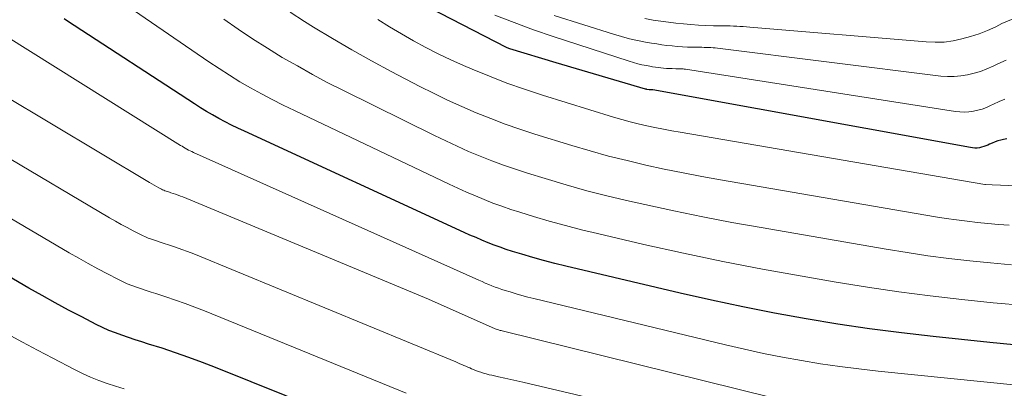
# Model space of a CAD drawing. Units: feet. Extents: x 1161672 to 1166672, y 7068870 to 7075277.
# Drawn here: x 1163127 to 1163185, y 7070444 to 7070466 of the extents above; entities that cross this region are included whole.
import ezdxf

# ---------------------------------------------------------------- set-up
doc = ezdxf.new("R2010")
doc.units = ezdxf.units.FT
doc.header["$MEASUREMENT"] = 0
doc.layers.add('Level 44', color=7, linetype='Continuous', lineweight=0)
doc.layers.add('Level 45', color=7, linetype='Continuous', lineweight=0)

msp = doc.modelspace()

# ---------------------------------------------------------------- linework, layer by layer
at = {"layer": 'Level 44', "color": 32, "linetype": 'Continuous', "lineweight": 30, "flags": 128}
for points, elevation in [([(1163185.18, 7070458.68), (1163185, 7070458.64), (1163184.83, 7070458.6), (1163184.66, 7070458.55), (1163184.49, 7070458.49), (1163184.32, 7070458.42), (1163184.16, 7070458.35), (1163184.07, 7070458.3), (1163183.94, 7070458.25), (1163183.82, 7070458.21), (1163183.69, 7070458.17), (1163183.56, 7070458.15), (1163183.43, 7070458.13), (1163183.29, 7070458.13), (1163183.16, 7070458.14), (1163183.03, 7070458.16), (1163164.23, 7070461.57), (1163164.19, 7070461.57), (1163164.11, 7070461.57), (1163164, 7070461.58), (1163163.86, 7070461.6), (1163163.84, 7070461.61), (1163163.82, 7070461.61), (1163163.8, 7070461.62), (1163163.78, 7070461.62), (1163158.5, 7070463.18), (1163155.75, 7070464.01), (1163155.7, 7070464.02), (1163155.65, 7070464.04), (1163155.6, 7070464.06), (1163155.55, 7070464.09), (1163151, 7070466.43)], 2260), ([(1163185.61, 7070446.47), (1163184.19, 7070446.61), (1163180.83, 7070446.96), (1163178.94, 7070447.18), (1163177.05, 7070447.42), (1163175.17, 7070447.7), (1163173.3, 7070448), (1163171.43, 7070448.35), (1163169.56, 7070448.71), (1163167.7, 7070449.11), (1163165.85, 7070449.53), (1163159.06, 7070451.13), (1163158.41, 7070451.29), (1163157.75, 7070451.46), (1163157.11, 7070451.64), (1163156.46, 7070451.83), (1163155.91, 7070452), (1163155.54, 7070452.12), (1163155.18, 7070452.25), (1163154.82, 7070452.38), (1163154.46, 7070452.52), (1163154.1, 7070452.67), (1163153.75, 7070452.82), (1163153.39, 7070452.97), (1163153.04, 7070453.13), (1163140.03, 7070459.13), (1163139.65, 7070459.31), (1163139.27, 7070459.49), (1163138.89, 7070459.69), (1163138.52, 7070459.88), (1163138.15, 7070460.09), (1163137.79, 7070460.3), (1163137.43, 7070460.52), (1163137.07, 7070460.75), (1163129.55, 7070465.65), (1163129.35, 7070465.78)], 2250), ([(1163146.68, 7070441.77), (1163138.32, 7070445.12), (1163137.54, 7070445.42), (1163136.75, 7070445.72), (1163135.96, 7070445.99), (1163135.16, 7070446.26), (1163134.35, 7070446.51), (1163133.96, 7070446.64), (1163133.56, 7070446.77), (1163133.17, 7070446.9), (1163132.78, 7070447.03), (1163132.39, 7070447.17), (1163132, 7070447.32), (1163131.63, 7070447.49), (1163131.25, 7070447.67), (1163130.41, 7070448.12), (1163129.62, 7070448.53), (1163128.83, 7070448.96), (1163128.05, 7070449.39), (1163127.27, 7070449.83), (1163125.32, 7070450.95)], 2240)]:
    msp.add_lwpolyline(points, dxfattribs=dict(at, elevation=elevation))
at = {"layer": 'Level 45', "color": 32, "linetype": 'Continuous', "lineweight": 0, "flags": 128}
for points, elevation in [([(1163186.25, 7070448.8), (1163184.38, 7070448.96), (1163182.52, 7070449.15), (1163180.65, 7070449.37), (1163178.79, 7070449.61), (1163176.94, 7070449.88), (1163175.08, 7070450.18), (1163173.07, 7070450.53), (1163170.71, 7070450.96), (1163168.37, 7070451.41), (1163166.03, 7070451.9), (1163163.69, 7070452.42), (1163160.95, 7070453.06), (1163159.99, 7070453.29), (1163159.04, 7070453.53), (1163158.09, 7070453.8), (1163157.15, 7070454.08), (1163156.35, 7070454.32), (1163155.81, 7070454.49), (1163155.28, 7070454.68), (1163154.75, 7070454.87), (1163154.23, 7070455.08), (1163153.71, 7070455.3), (1163153.19, 7070455.52), (1163152.68, 7070455.75), (1163152.16, 7070455.99), (1163142.99, 7070460.35), (1163142.33, 7070460.67), (1163141.68, 7070461), (1163141.04, 7070461.34), (1163140.4, 7070461.7), (1163139.77, 7070462.06), (1163139.15, 7070462.44), (1163138.53, 7070462.84), (1163137.92, 7070463.24), (1163133.14, 7070466.51)], 2252), ([(1163185.32, 7070453.55), (1163184.69, 7070453.6), (1163184.07, 7070453.65), (1163183.45, 7070453.71), (1163182.83, 7070453.79), (1163182.2, 7070453.87), (1163181.59, 7070453.96), (1163180.97, 7070454.06), (1163168.23, 7070456.25), (1163167.12, 7070456.45), (1163166.01, 7070456.66), (1163164.9, 7070456.88), (1163163.8, 7070457.12), (1163162.7, 7070457.38), (1163161.6, 7070457.65), (1163160.51, 7070457.96), (1163159.43, 7070458.28), (1163157.23, 7070458.96), (1163156.35, 7070459.24), (1163155.48, 7070459.54), (1163154.62, 7070459.87), (1163153.76, 7070460.22), (1163152.91, 7070460.58), (1163152.07, 7070460.97), (1163151.24, 7070461.37), (1163150.42, 7070461.78), (1163148.73, 7070462.66), (1163147.56, 7070463.29), (1163146.4, 7070463.94), (1163145.25, 7070464.61), (1163144.12, 7070465.3), (1163143.6, 7070465.63), (1163142.74, 7070466.18)], 2256), ([(1163185.47, 7070451.21), (1163184.23, 7070451.32), (1163182.99, 7070451.44), (1163181.75, 7070451.59), (1163180.51, 7070451.75), (1163179.28, 7070451.93), (1163178.04, 7070452.13), (1163170.64, 7070453.41), (1163168.91, 7070453.72), (1163167.18, 7070454.05), (1163165.46, 7070454.41), (1163163.74, 7070454.78), (1163162.83, 7070454.98), (1163161.57, 7070455.28), (1163160.32, 7070455.6), (1163159.08, 7070455.95), (1163157.84, 7070456.32), (1163156.79, 7070456.64), (1163156.08, 7070456.87), (1163155.38, 7070457.11), (1163154.68, 7070457.37), (1163153.99, 7070457.64), (1163153.31, 7070457.93), (1163152.63, 7070458.23), (1163151.96, 7070458.55), (1163151.29, 7070458.87), (1163145.9, 7070461.54), (1163144.98, 7070462), (1163144.07, 7070462.49), (1163143.17, 7070462.99), (1163142.27, 7070463.5), (1163141.39, 7070464.04), (1163140.52, 7070464.6), (1163139.66, 7070465.17), (1163138.82, 7070465.77)], 2254), ([(1163196.48, 7070455.45), (1163184.31, 7070455.94), (1163183.92, 7070455.97), (1163183.88, 7070455.97), (1163165.85, 7070459.06), (1163165.35, 7070459.14), (1163164.85, 7070459.24), (1163164.35, 7070459.34), (1163163.86, 7070459.44), (1163163.36, 7070459.56), (1163162.87, 7070459.68), (1163162.38, 7070459.82), (1163161.9, 7070459.96), (1163157.68, 7070461.27), (1163156.63, 7070461.61), (1163155.58, 7070461.98), (1163154.55, 7070462.38), (1163153.52, 7070462.8), (1163153, 7070463.02), (1163152.25, 7070463.36), (1163151.5, 7070463.71), (1163150.77, 7070464.09), (1163150.05, 7070464.48), (1163149.34, 7070464.89), (1163148.63, 7070465.31), (1163147.93, 7070465.75)], 2258), ([(1163185.07, 7070461.02), (1163184.73, 7070460.88), (1163184.4, 7070460.73), (1163184.22, 7070460.64), (1163183.98, 7070460.53), (1163183.73, 7070460.44), (1163183.47, 7070460.37), (1163183.21, 7070460.31), (1163182.94, 7070460.28), (1163182.68, 7070460.26), (1163182.41, 7070460.27), (1163182.15, 7070460.3), (1163166.15, 7070462.8), (1163166.08, 7070462.81), (1163166.01, 7070462.82), (1163165.94, 7070462.82), (1163165.87, 7070462.83), (1163165.8, 7070462.83), (1163165.73, 7070462.83), (1163165.65, 7070462.83), (1163165.58, 7070462.83), (1163165.36, 7070462.84), (1163165.19, 7070462.84), (1163165.03, 7070462.85), (1163164.86, 7070462.86), (1163164.7, 7070462.88), (1163164.53, 7070462.9), (1163164.37, 7070462.92), (1163164.2, 7070462.94), (1163164.04, 7070462.97), (1163163.84, 7070463.01), (1163163.58, 7070463.06), (1163163.33, 7070463.12), (1163163.07, 7070463.19), (1163162.82, 7070463.27), (1163158.32, 7070464.74), (1163157.16, 7070465.14), (1163156, 7070465.56), (1163154.86, 7070466.01)], 2262), ([(1163185.15, 7070463.34), (1163184.65, 7070463.11), (1163184.38, 7070462.98), (1163184.01, 7070462.82), (1163183.63, 7070462.67), (1163183.25, 7070462.56), (1163182.86, 7070462.46), (1163182.47, 7070462.4), (1163182.07, 7070462.36), (1163181.67, 7070462.37), (1163181.27, 7070462.39), (1163168.05, 7070464.05), (1163167.92, 7070464.06), (1163167.79, 7070464.07), (1163167.66, 7070464.08), (1163167.53, 7070464.09), (1163167.39, 7070464.09), (1163167.26, 7070464.09), (1163167.13, 7070464.1), (1163167, 7070464.1), (1163166.59, 7070464.11), (1163166.28, 7070464.11), (1163165.98, 7070464.13), (1163165.67, 7070464.15), (1163165.36, 7070464.18), (1163165.06, 7070464.21), (1163164.75, 7070464.25), (1163164.45, 7070464.3), (1163164.15, 7070464.35), (1163163.79, 7070464.41), (1163163.31, 7070464.5), (1163162.84, 7070464.6), (1163162.37, 7070464.73), (1163161.9, 7070464.87), (1163158.38, 7070465.98)], 2264), ([(1163185.57, 7070465.79), (1163184.9, 7070465.5), (1163184.53, 7070465.32), (1163184.04, 7070465.1), (1163183.55, 7070464.9), (1163183.04, 7070464.73), (1163182.52, 7070464.59), (1163182, 7070464.48), (1163181.47, 7070464.41), (1163180.94, 7070464.4), (1163180.41, 7070464.42), (1163169.96, 7070465.3), (1163169.77, 7070465.32), (1163169.57, 7070465.33), (1163169.38, 7070465.34), (1163169.19, 7070465.35), (1163168.99, 7070465.35), (1163168.8, 7070465.36), (1163168.6, 7070465.36), (1163168.41, 7070465.36), (1163167.82, 7070465.37), (1163167.37, 7070465.39), (1163166.92, 7070465.41), (1163166.47, 7070465.44), (1163166.03, 7070465.48), (1163165.58, 7070465.53), (1163165.14, 7070465.59), (1163164.7, 7070465.65), (1163164.25, 7070465.71), (1163163.74, 7070465.8)], 2266), ([(1163185.98, 7070444.05), (1163177.57, 7070444.91), (1163176.43, 7070445.04), (1163175.29, 7070445.18), (1163174.16, 7070445.35), (1163173.02, 7070445.53), (1163171.9, 7070445.74), (1163170.77, 7070445.96), (1163169.65, 7070446.21), (1163168.53, 7070446.47), (1163157.18, 7070449.21), (1163156.82, 7070449.3), (1163156.47, 7070449.39), (1163156.12, 7070449.49), (1163155.77, 7070449.6), (1163155.47, 7070449.69), (1163155.27, 7070449.75), (1163155.08, 7070449.82), (1163154.88, 7070449.89), (1163154.69, 7070449.96), (1163154.5, 7070450.04), (1163154.3, 7070450.12), (1163154.11, 7070450.21), (1163153.92, 7070450.29), (1163137.02, 7070457.87), (1163136.92, 7070457.92), (1163136.82, 7070457.97), (1163136.72, 7070458.01), (1163136.62, 7070458.06), (1163136.53, 7070458.12), (1163136.43, 7070458.17), (1163136.34, 7070458.23), (1163136.24, 7070458.28), (1163125.88, 7070464.77)], 2248), ([(1163171.25, 7070443.34), (1163155.29, 7070447.29), (1163155.24, 7070447.31), (1163155.18, 7070447.32), (1163155.13, 7070447.34), (1163155.08, 7070447.35), (1163155.01, 7070447.38), (1163154.89, 7070447.42), (1163150.93, 7070449.18), (1163136.38, 7070455.23), (1163136.24, 7070455.28), (1163136.1, 7070455.34), (1163135.96, 7070455.39), (1163135.82, 7070455.44), (1163135.67, 7070455.48), (1163135.6, 7070455.51), (1163135.53, 7070455.53), (1163135.46, 7070455.55), (1163135.39, 7070455.58), (1163135.32, 7070455.6), (1163135.26, 7070455.63), (1163135.19, 7070455.66), (1163135.12, 7070455.69), (1163134.97, 7070455.77), (1163134.83, 7070455.85), (1163134.69, 7070455.92), (1163134.55, 7070456), (1163134.42, 7070456.08), (1163125.7, 7070461.31)], 2246), ([(1163171.34, 7070440.75), (1163156.53, 7070444.25), (1163156.17, 7070444.33), (1163155.81, 7070444.42), (1163155.45, 7070444.5), (1163155.09, 7070444.57), (1163154.69, 7070444.66), (1163154.53, 7070444.69), (1163154.36, 7070444.74), (1163154.2, 7070444.78), (1163154.04, 7070444.84), (1163153.96, 7070444.86), (1163153.84, 7070444.91), (1163153.72, 7070444.95), (1163153.61, 7070445), (1163153.49, 7070445.05), (1163153.38, 7070445.1), (1163153.26, 7070445.15), (1163153.15, 7070445.2), (1163153.03, 7070445.25), (1163152.91, 7070445.3), (1163152.79, 7070445.35), (1163152.67, 7070445.4), (1163152.55, 7070445.45), (1163137.03, 7070451.85), (1163136.67, 7070451.99), (1163136.32, 7070452.12), (1163135.96, 7070452.25), (1163135.6, 7070452.37), (1163135.23, 7070452.49), (1163135.05, 7070452.55), (1163134.88, 7070452.61), (1163134.7, 7070452.67), (1163134.52, 7070452.73), (1163134.34, 7070452.79), (1163134.17, 7070452.86), (1163134, 7070452.94), (1163133.83, 7070453.02), (1163133.45, 7070453.22), (1163133.09, 7070453.41), (1163132.74, 7070453.6), (1163132.39, 7070453.8), (1163132.04, 7070454), (1163125.58, 7070457.83)], 2244), ([(1163149.62, 7070443.61), (1163137.67, 7070448.48), (1163137.1, 7070448.7), (1163136.53, 7070448.92), (1163135.96, 7070449.12), (1163135.38, 7070449.31), (1163134.79, 7070449.5), (1163134.51, 7070449.59), (1163134.22, 7070449.69), (1163133.93, 7070449.78), (1163133.65, 7070449.88), (1163133.37, 7070449.98), (1163133.09, 7070450.09), (1163132.81, 7070450.21), (1163132.54, 7070450.35), (1163131.93, 7070450.67), (1163131.35, 7070450.97), (1163130.78, 7070451.28), (1163130.22, 7070451.6), (1163129.66, 7070451.92), (1163125.45, 7070454.38)], 2242), ([(1163132.91, 7070443.85), (1163132.4, 7070444.01), (1163131.9, 7070444.18), (1163131.41, 7070444.36), (1163130.92, 7070444.55), (1163130.44, 7070444.77), (1163129.96, 7070445), (1163128.69, 7070445.67), (1163127.78, 7070446.15), (1163126.88, 7070446.63), (1163125.98, 7070447.12)], 2238)]:
    msp.add_lwpolyline(points, dxfattribs=dict(at, elevation=elevation))

doc.saveas('drawing.dxf')
